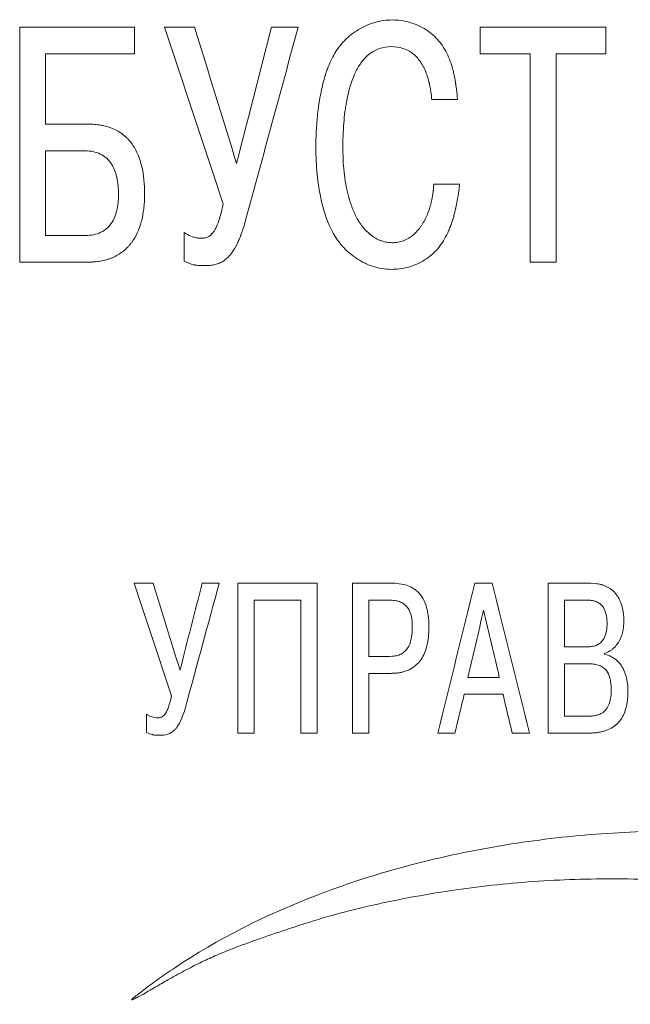
# Model space of a CAD drawing. Units: millimetres. Extents: x 2171 to 3046, y 837 to 1134.
# Drawn here: x 2891 to 2898, y 1037 to 1048 of the extents above; entities that cross this region are included whole.
import ezdxf

# ---------------------------------------------------------------- set-up
doc = ezdxf.new("R2010")
doc.units = ezdxf.units.MM
doc.layers.add('text', color=7, linetype='Continuous', lineweight=20)

msp = doc.modelspace()

# ---------------------------------------------------------------- linework, layer by layer
at = {"layer": 'text', "color": 7, "linetype": 'Continuous', "lineweight": 15}
for p, q in [((2891.8253, 1048.0253), (2890.5028, 1048.0253)), ((2890.5028, 1045.3137), (2890.5028, 1048.0253)), ((2891.8253, 1047.7194), (2891.8253, 1048.0253)), ((2892.518, 1048.0253), (2892.1726, 1048.0253)), ((2893.7132, 1048.0253), (2893.4052, 1048.0253)), ((2897.2613, 1048.0253), (2895.8112, 1048.0253)), ((2895.8112, 1047.7194), (2895.8112, 1048.0253)), ((2897.2613, 1047.7194), (2897.2613, 1048.0253)), ((2890.8008, 1046.9062), (2890.8008, 1047.7194)), ((2890.8008, 1047.7194), (2891.8253, 1047.7194)), ((2895.8112, 1047.7194), (2896.3876, 1047.7194)), ((2896.3876, 1045.3137), (2896.3876, 1047.7194)), ((2896.6855, 1045.3137), (2896.6855, 1047.7194)), ((2896.6855, 1047.7194), (2897.2613, 1047.7194)), ((2895.2529, 1047.1889), (2895.5508, 1047.1889)), ((2891.2829, 1046.9062), (2890.8008, 1046.9062)), ((2890.8008, 1046.9056), (2890.8008, 1046.9062)), ((2891.3241, 1046.9054), (2891.2829, 1046.9062)), ((2890.8008, 1045.6199), (2890.8008, 1046.6002)), ((2891.2361, 1046.6002), (2890.8008, 1046.6002)), ((2895.5743, 1046.2127), (2895.2763, 1046.2127)), ((2892.4138, 1045.6443), (2892.3975, 1045.6548)), ((2892.3975, 1045.3254), (2892.3975, 1045.6548)), ((2890.8008, 1045.6199), (2891.2361, 1045.6199)), ((2890.8008, 1045.6199), (2890.8008, 1045.6194)), ((2891.2361, 1045.6199), (2891.2645, 1045.6203)), ((2890.5028, 1045.3137), (2891.2863, 1045.3137)), ((2896.3876, 1045.3137), (2896.6855, 1045.3137)), ((2892.0419, 1041.6089), (2891.8222, 1041.6089)), ((2892.8026, 1041.6089), (2892.6066, 1041.6089)), ((2893.9337, 1041.6089), (2893.0176, 1041.6089)), ((2893.0176, 1039.8807), (2893.0176, 1041.6089)), ((2893.9337, 1041.6087), (2893.0176, 1041.6087)), ((2893.9337, 1039.8807), (2893.9337, 1041.6089)), ((2894.7965, 1041.6089), (2894.3384, 1041.6089)), ((2894.3384, 1039.8807), (2894.3384, 1041.6089)), ((2894.8262, 1041.6082), (2894.7965, 1041.6089)), ((2895.9511, 1041.6089), (2895.7507, 1041.6089)), ((2897.0886, 1041.6089), (2896.5943, 1041.6089)), ((2896.5943, 1039.8807), (2896.5943, 1041.6089)), ((2897.1355, 1041.6067), (2897.0886, 1041.6089)), ((2893.2072, 1039.8807), (2893.2072, 1041.4139)), ((2893.2072, 1041.4139), (2893.7441, 1041.4139)), ((2893.7441, 1039.8807), (2893.7441, 1041.4139)), ((2894.7666, 1041.4139), (2894.5279, 1041.4139)), ((2894.5279, 1040.7647), (2894.5279, 1041.4139)), ((2896.7839, 1040.8757), (2896.7839, 1041.4139)), ((2897.0545, 1041.4139), (2896.7839, 1041.4139)), ((2896.7839, 1040.8757), (2897.048, 1040.8757)), ((2896.7839, 1040.8755), (2896.7839, 1040.8757)), ((2897.048, 1040.8757), (2897.0767, 1040.8767)), ((2894.5279, 1040.7647), (2894.7666, 1040.7647)), ((2894.7666, 1040.7647), (2894.8023, 1040.7662)), ((2897.2462, 1040.7893), (2897.2462, 1040.8016)), ((2897.2669, 1040.7841), (2897.2462, 1040.7893)), ((2897.2462, 1040.7891), (2897.2462, 1040.7893)), ((2897.2669, 1040.7839), (2897.2462, 1040.7891)), ((2897.2669, 1040.7839), (2897.2669, 1040.7841)), ((2896.7839, 1040.0758), (2896.7839, 1040.6807)), ((2897.0587, 1040.6807), (2896.7839, 1040.6807)), ((2894.5279, 1039.8807), (2894.5279, 1040.5696)), ((2894.5279, 1040.5696), (2894.7837, 1040.5696)), ((2895.6698, 1040.5227), (2896.032, 1040.5227)), ((2895.6272, 1040.3276), (2896.0746, 1040.3276)), ((2891.9757, 1040.0913), (2891.9652, 1040.098)), ((2891.9652, 1039.8881), (2891.9652, 1040.098)), ((2896.7839, 1040.0758), (2897.0587, 1040.0758)), ((2896.7839, 1040.0758), (2896.7839, 1040.0756)), ((2896.7839, 1040.0756), (2897.0587, 1040.0756)), ((2897.0587, 1040.0758), (2897.0805, 1040.0761)), ((2897.0587, 1040.0756), (2897.0805, 1040.0759)), ((2897.0587, 1040.0758), (2897.0587, 1040.0756)), ((2897.0805, 1040.0761), (2897.0805, 1040.0759)), ((2893.0176, 1039.8807), (2893.2072, 1039.8807)), ((2893.7441, 1039.8807), (2893.9337, 1039.8807)), ((2894.3384, 1039.8807), (2894.5279, 1039.8807)), ((2895.3222, 1039.8807), (2895.5206, 1039.8807)), ((2896.1812, 1039.8807), (2896.3793, 1039.8807)), ((2896.5943, 1039.8807), (2897.0715, 1039.8807))]:
    msp.add_line(p, q, dxfattribs=at)
for points in [[(2892.8494, 1045.9881), (2892.6238, 1046.6674), (2892.3982, 1047.3465), (2892.1726, 1048.0253)], [(2892.518, 1048.0253), (2892.6798, 1047.5013), (2892.8416, 1046.9772), (2893.0034, 1046.4529)], [(2893.0034, 1046.4529), (2893.1373, 1046.9772), (2893.2712, 1047.5013), (2893.4052, 1048.0253)], [(2893.7132, 1048.0253), (2893.5112, 1047.2833), (2893.3092, 1046.5409), (2893.1072, 1045.7982)], [(2895.2529, 1047.1889), (2895.2514, 1047.2048), (2895.2499, 1047.2207), (2895.2484, 1047.2365)], [(2895.5743, 1046.2127), (2895.5718, 1046.1879), (2895.5693, 1046.1631), (2895.5668, 1046.1383)], [(2893.1072, 1045.7982), (2893.0989, 1045.7695), (2893.0906, 1045.7409), (2893.0824, 1045.7123)], [(2892.2529, 1040.3103), (2892.1093, 1040.7432), (2891.9657, 1041.1761), (2891.8222, 1041.6089)], [(2892.0419, 1041.6089), (2892.1449, 1041.2748), (2892.2479, 1040.9407), (2892.3509, 1040.6066)], [(2892.3509, 1040.6066), (2892.4361, 1040.9407), (2892.5213, 1041.2748), (2892.6066, 1041.6089)], [(2892.8026, 1041.6089), (2892.674, 1041.1358), (2892.5455, 1040.6626), (2892.417, 1040.1894)], [(2895.3222, 1039.8807), (2895.465, 1040.4568), (2895.6078, 1041.0329), (2895.7507, 1041.6089)], [(2895.9511, 1041.6089), (2896.0938, 1041.0329), (2896.2365, 1040.4568), (2896.3793, 1039.8807)], [(2895.6698, 1040.5227), (2895.7301, 1040.7811), (2895.7905, 1041.0395), (2895.8509, 1041.2978)], [(2895.8509, 1041.2978), (2895.9112, 1041.0395), (2895.9716, 1040.7811), (2896.032, 1040.5227)], [(2895.6272, 1040.3276), (2895.5916, 1040.1787), (2895.5561, 1040.0297), (2895.5206, 1039.8807)], [(2896.1812, 1039.8807), (2896.1456, 1040.0297), (2896.1101, 1040.1787), (2896.0746, 1040.3276)], [(2892.417, 1040.1894), (2892.4117, 1040.1711), (2892.4065, 1040.1529), (2892.4013, 1040.1347)]]:
    msp.add_open_spline(points, degree=3, dxfattribs=at)
for points, knots in [([(2895.5668, 1046.1383), (2895.5518, 1046.0516), (2895.5397, 1045.9867), (2895.5302, 1045.9424), (2895.5295, 1045.9393), (2895.5285, 1045.9348), (2895.528, 1045.9326), (2895.5266, 1045.926), (2895.5256, 1045.9216), (2895.5226, 1045.9086), (2895.5206, 1045.9), (2895.5144, 1045.8746), (2895.5101, 1045.8582), (2895.497, 1045.8104), (2895.4877, 1045.7806), (2895.4766, 1045.7492), (2895.4747, 1045.7438), (2895.4715, 1045.735), (2895.4699, 1045.7307), (2895.465, 1045.7177), (2895.4616, 1045.7091), (2895.4513, 1045.6838), (2895.4441, 1045.6674), (2895.4218, 1045.6196), (2895.4057, 1045.5896), (2895.3538, 1045.5053), (2895.3144, 1045.4566), (2895.2648, 1045.4102), (2895.2582, 1045.4042), (2895.2456, 1045.3934), (2895.2393, 1045.3881), (2895.2198, 1045.3726), (2895.2063, 1045.3628), (2895.1647, 1045.3346), (2895.1351, 1045.3177), (2895.0409, 1045.2727), (2894.9767, 1045.2526), (2894.8405, 1045.2296), (2894.772, 1045.2278), (2894.6389, 1045.2442), (2894.5735, 1045.2622), (2894.4932, 1045.2972), (2894.4785, 1045.3041), (2894.4485, 1045.3194), (2894.4338, 1045.3275), (2894.3906, 1045.3532), (2894.3629, 1045.3721), (2894.3097, 1045.4135), (2894.2842, 1045.4359), (2894.2477, 1045.4724), (2894.2349, 1045.4859), (2894.2148, 1045.5085), (2894.205, 1045.5201), (2894.1191, 1045.6283), (2894.0592, 1045.7479), (2894.0143, 1045.8956), (2894.0135, 1045.8983), (2894.0113, 1045.9056), (2894.0103, 1045.9092), (2894.0071, 1045.9202), (2894.005, 1045.9276), (2893.9988, 1045.95), (2893.9949, 1045.9651), (2893.9834, 1046.0112), (2893.9764, 1046.0429), (2893.9568, 1046.1409), (2893.946, 1046.2102), (2893.937, 1046.2878), (2893.9366, 1046.291), (2893.9357, 1046.2988), (2893.9353, 1046.3028), (2893.934, 1046.3145), (2893.9332, 1046.3224), (2893.9308, 1046.3461), (2893.9294, 1046.362), (2893.9254, 1046.41), (2893.9232, 1046.4424), (2893.9182, 1046.541), (2893.9168, 1046.6084), (2893.918, 1046.7467), (2893.9204, 1046.8127), (2893.9291, 1046.9439), (2893.9353, 1047.0082), (2893.9439, 1047.075), (2893.9446, 1047.0803), (2893.9458, 1047.0895), (2893.9464, 1047.0941), (2893.9483, 1047.1078), (2893.9496, 1047.1168), (2893.9535, 1047.1438), (2893.9562, 1047.1615), (2893.9648, 1047.2138), (2893.971, 1047.2476), (2893.9911, 1047.3457), (2894.0063, 1047.4068), (2894.0246, 1047.4672), (2894.0263, 1047.4726), (2894.0291, 1047.4815), (2894.0305, 1047.4859), (2894.0347, 1047.4991), (2894.0377, 1047.5078), (2894.0466, 1047.5336), (2894.0527, 1047.5504), (2894.072, 1047.5995), (2894.0857, 1047.6306), (2894.13, 1047.7191), (2894.1634, 1047.7715), (2894.2052, 1047.8232), (2894.2111, 1047.8303), (2894.222, 1047.8429), (2894.2275, 1047.8491), (2894.2445, 1047.8674), (2894.2561, 1047.8793), (2894.2924, 1047.9138), (2894.3181, 1047.9354), (2894.4003, 1047.996), (2894.4599, 1048.0294), (2894.5384, 1048.0609), (2894.5554, 1048.0671), (2894.5883, 1048.0778), (2894.6048, 1048.0825), (2894.6545, 1048.095), (2894.6878, 1048.1009), (2894.7884, 1048.1115), (2894.8562, 1048.109), (2894.9936, 1048.0847), (2895.0584, 1048.0638), (2895.1499, 1048.0193), (2895.1802, 1048.0018), (2895.2353, 1047.9639), (2895.2609, 1047.9431), (2895.2965, 1047.9091), (2895.3067, 1047.8986), (2895.3276, 1047.8754), (2895.3378, 1047.8634), (2895.367, 1047.826), (2895.3851, 1047.7993), (2895.4351, 1047.7139), (2895.4627, 1047.6499), (2895.4859, 1047.5744), (2895.4867, 1047.5718), (2895.4888, 1047.5646), (2895.4898, 1047.561), (2895.4929, 1047.55), (2895.495, 1047.5426), (2895.5009, 1047.5199), (2895.5046, 1047.5043), (2895.5153, 1047.456), (2895.5216, 1047.4218), (2895.5275, 1047.3833), (2895.5276, 1047.3829), (2895.528, 1047.38), (2895.5282, 1047.3786), (2895.5289, 1047.3743), (2895.5293, 1047.3713), (2895.5306, 1047.3621), (2895.5315, 1047.3557), (2895.5342, 1047.3352), (2895.5361, 1047.3202), (2895.542, 1047.271), (2895.5462, 1047.2327), (2895.5508, 1047.1889)], [0, 0, 0, 0, 0.03125, 0.03125, 0.0322266, 0.0322266, 0.0332031, 0.0332031, 0.0351562, 0.0351562, 0.0390625, 0.0390625, 0.046875, 0.046875, 0.0625, 0.0625, 0.0644531, 0.0644531, 0.0664062, 0.0664062, 0.0703125, 0.0703125, 0.078125, 0.078125, 0.09375, 0.09375, 0.125, 0.125, 0.1289062, 0.1289062, 0.1328125, 0.1328125, 0.140625, 0.140625, 0.15625, 0.15625, 0.1875, 0.1875, 0.21875, 0.21875, 0.25, 0.25, 0.2578125, 0.2578125, 0.265625, 0.265625, 0.28125, 0.28125, 0.296875, 0.296875, 0.3046875, 0.3046875, 0.3125, 0.3125, 0.375, 0.375, 0.3769531, 0.3769531, 0.3789062, 0.3789062, 0.3828125, 0.3828125, 0.390625, 0.390625, 0.40625, 0.40625, 0.4375, 0.4375, 0.4394531, 0.4394531, 0.4414062, 0.4414062, 0.4453125, 0.4453125, 0.453125, 0.453125, 0.46875, 0.46875, 0.5, 0.5, 0.53125, 0.53125, 0.5625, 0.5625, 0.5644531, 0.5644531, 0.5664062, 0.5664062, 0.5703125, 0.5703125, 0.578125, 0.578125, 0.59375, 0.59375, 0.625, 0.625, 0.6269531, 0.6269531, 0.6289062, 0.6289062, 0.6328125, 0.6328125, 0.640625, 0.640625, 0.65625, 0.65625, 0.6875, 0.6875, 0.6914062, 0.6914062, 0.6953125, 0.6953125, 0.703125, 0.703125, 0.71875, 0.71875, 0.75, 0.75, 0.7578125, 0.7578125, 0.765625, 0.765625, 0.78125, 0.78125, 0.8125, 0.8125, 0.84375, 0.84375, 0.859375, 0.859375, 0.875, 0.875, 0.8828125, 0.8828125, 0.890625, 0.890625, 0.90625, 0.90625, 0.9375, 0.9375, 0.9394531, 0.9394531, 0.9414062, 0.9414062, 0.9453125, 0.9453125, 0.953125, 0.953125, 0.96875, 0.96875, 0.9697266, 0.9697266, 0.9707031, 0.9707031, 0.9726562, 0.9726562, 0.9765625, 0.9765625, 0.984375, 0.984375, 1, 1, 1, 1]), ([(2895.2484, 1047.2365), (2895.2416, 1047.291), (2895.2339, 1047.3372), (2895.2247, 1047.3776), (2895.2238, 1047.3814), (2895.2224, 1047.3876), (2895.2217, 1047.3906), (2895.2194, 1047.3997), (2895.2179, 1047.4057), (2895.2132, 1047.4234), (2895.2099, 1047.4349), (2895.1996, 1047.4685), (2895.1922, 1047.4897), (2895.1832, 1047.5121), (2895.1817, 1047.5158), (2895.1791, 1047.5219), (2895.1778, 1047.525), (2895.1738, 1047.534), (2895.1712, 1047.54), (2895.1629, 1047.5575), (2895.1572, 1047.5688), (2895.1393, 1047.6014), (2895.1265, 1047.6216), (2895.0851, 1047.6772), (2895.0537, 1047.708), (2895.0099, 1047.7384), (2894.9991, 1047.7453), (2894.9787, 1047.7567), (2894.9683, 1047.7619), (2894.9363, 1047.776), (2894.9139, 1047.7835), (2894.8438, 1047.7997), (2894.7979, 1047.8031), (2894.7031, 1047.7958), (2894.6573, 1047.7843), (2894.5736, 1047.7463), (2894.5349, 1047.7196), (2894.4972, 1047.6831), (2894.4962, 1047.682), (2894.4929, 1047.6787), (2894.4913, 1047.6771), (2894.4864, 1047.6721), (2894.4832, 1047.6687), (2894.4737, 1047.6584), (2894.4674, 1047.6512), (2894.4491, 1047.6289), (2894.4373, 1047.613), (2894.4034, 1047.5622), (2894.3826, 1047.5242), (2894.3261, 1047.3976), (2894.296, 1047.2965), (2894.273, 1047.177), (2894.2729, 1047.1763), (2894.2724, 1047.1737), (2894.2721, 1047.1724), (2894.2714, 1047.1686), (2894.2709, 1047.166), (2894.2695, 1047.1583), (2894.2686, 1047.1531), (2894.2658, 1047.1376), (2894.2641, 1047.1271), (2894.2589, 1047.0954), (2894.2558, 1047.0739), (2894.2471, 1047.0083), (2894.2423, 1046.9631), (2894.2311, 1046.8231), (2894.2277, 1046.7239), (2894.2288, 1046.5663), (2894.2305, 1046.5135), (2894.2365, 1046.4135), (2894.2408, 1046.3653), (2894.2578, 1046.226), (2894.2745, 1046.1403), (2894.2971, 1046.0592), (2894.2981, 1046.0554), (2894.2999, 1046.0492), (2894.3008, 1046.0461), (2894.3035, 1046.0369), (2894.3054, 1046.0308), (2894.311, 1046.0126), (2894.3148, 1046.0007), (2894.3267, 1045.9656), (2894.3351, 1045.9431), (2894.3617, 1045.8782), (2894.3813, 1045.8383), (2894.4041, 1045.7996), (2894.4061, 1045.7963), (2894.4095, 1045.7907), (2894.4112, 1045.788), (2894.4163, 1045.7798), (2894.4197, 1045.7744), (2894.4302, 1045.7585), (2894.4373, 1045.7482), (2894.4592, 1045.7186), (2894.4744, 1045.7002), (2894.5221, 1045.6493), (2894.5564, 1045.6209), (2894.5979, 1045.5953), (2894.6036, 1045.592), (2894.614, 1045.5862), (2894.6192, 1045.5834), (2894.635, 1045.5754), (2894.6457, 1045.5705), (2894.6783, 1045.5576), (2894.7006, 1045.5509), (2894.7463, 1045.5416), (2894.7708, 1045.5388), (2894.8175, 1045.538), (2894.8406, 1045.5398), (2894.8865, 1045.5478), (2894.9076, 1045.5537), (2894.9495, 1045.5696), (2894.9698, 1045.5797), (2895.0286, 1045.6158), (2895.065, 1045.6479), (2895.1007, 1045.6907), (2895.1021, 1045.6924), (2895.1055, 1045.6966), (2895.1072, 1045.6987), (2895.1123, 1045.7051), (2895.1156, 1045.7095), (2895.1254, 1045.7227), (2895.1318, 1045.7318), (2895.1503, 1045.7597), (2895.1618, 1045.7794), (2895.1942, 1045.8414), (2895.2128, 1045.8868), (2895.2321, 1045.9486), (2895.2351, 1045.9589), (2895.2414, 1045.9816), (2895.2444, 1045.993), (2895.2526, 1046.0272), (2895.2573, 1046.05), (2895.2621, 1046.0786), (2895.2633, 1046.0856), (2895.2652, 1046.0978), (2895.2661, 1046.1038), (2895.2685, 1046.1212), (2895.2699, 1046.1322), (2895.2713, 1046.1452), (2895.2714, 1046.1466), (2895.2718, 1046.151), (2895.2721, 1046.1533), (2895.2727, 1046.1607), (2895.2731, 1046.166), (2895.2744, 1046.1836), (2895.2753, 1046.1972), (2895.2763, 1046.2127)], [0, 0, 0, 0, 0.03125, 0.03125, 0.0332031, 0.0332031, 0.0351562, 0.0351562, 0.0390625, 0.0390625, 0.046875, 0.046875, 0.0625, 0.0625, 0.0644531, 0.0644531, 0.0664062, 0.0664062, 0.0703125, 0.0703125, 0.078125, 0.078125, 0.09375, 0.09375, 0.125, 0.125, 0.1328125, 0.1328125, 0.140625, 0.140625, 0.15625, 0.15625, 0.1875, 0.1875, 0.21875, 0.21875, 0.25, 0.25, 0.2519531, 0.2519531, 0.2539062, 0.2539062, 0.2578125, 0.2578125, 0.265625, 0.265625, 0.28125, 0.28125, 0.3125, 0.3125, 0.375, 0.375, 0.3759766, 0.3759766, 0.3769531, 0.3769531, 0.3789062, 0.3789062, 0.3828125, 0.3828125, 0.390625, 0.390625, 0.40625, 0.40625, 0.4375, 0.4375, 0.5, 0.5, 0.53125, 0.53125, 0.5625, 0.5625, 0.625, 0.625, 0.6269531, 0.6269531, 0.6289062, 0.6289062, 0.6328125, 0.6328125, 0.640625, 0.640625, 0.65625, 0.65625, 0.6875, 0.6875, 0.6894531, 0.6894531, 0.6914062, 0.6914062, 0.6953125, 0.6953125, 0.703125, 0.703125, 0.71875, 0.71875, 0.75, 0.75, 0.7539062, 0.7539062, 0.7578125, 0.7578125, 0.765625, 0.765625, 0.78125, 0.78125, 0.796875, 0.796875, 0.8125, 0.8125, 0.828125, 0.828125, 0.84375, 0.84375, 0.875, 0.875, 0.8769531, 0.8769531, 0.8789062, 0.8789062, 0.8828125, 0.8828125, 0.890625, 0.890625, 0.90625, 0.90625, 0.9375, 0.9375, 0.9453125, 0.9453125, 0.953125, 0.953125, 0.96875, 0.96875, 0.9726562, 0.9726562, 0.9765625, 0.9765625, 0.984375, 0.984375, 0.9863281, 0.9863281, 0.9882812, 0.9882812, 0.9921875, 0.9921875, 1, 1, 1, 1]), ([(2891.3241, 1046.9054), (2891.3517, 1046.9041), (2891.3773, 1046.9022), (2891.4124, 1046.8981), (2891.4235, 1046.8966), (2891.4395, 1046.894), (2891.444, 1046.8932), (2891.4563, 1046.8909), (2891.4624, 1046.8896), (2891.4927, 1046.8831), (2891.516, 1046.8766), (2891.5608, 1046.8613), (2891.5834, 1046.852), (2891.6492, 1046.8196), (2891.6888, 1046.7927), (2891.7329, 1046.7524), (2891.7415, 1046.744), (2891.7581, 1046.7265), (2891.7663, 1046.7172), (2891.7854, 1046.6943), (2891.7974, 1046.6782), (2891.8991, 1046.5256), (2891.9437, 1046.336), (2891.9424, 1046.0771), (2891.9421, 1046.0635), (2891.9412, 1046.0352), (2891.9406, 1046.0213), (2891.9381, 1045.98), (2891.9357, 1045.9533), (2891.9262, 1045.8754), (2891.9168, 1045.8265), (2891.8798, 1045.689), (2891.843, 1045.6095), (2891.791, 1045.5381), (2891.7868, 1045.5324), (2891.7793, 1045.5228), (2891.7754, 1045.518), (2891.7638, 1045.5041), (2891.7557, 1045.4951), (2891.7308, 1045.469), (2891.7132, 1045.453), (2891.6571, 1045.4087), (2891.6154, 1045.3843), (2891.5581, 1045.3602), (2891.548, 1045.3564), (2891.5258, 1045.3486), (2891.5144, 1045.345), (2891.4797, 1045.335), (2891.4556, 1045.3295), (2891.4181, 1045.323), (2891.4069, 1045.3214), (2891.3829, 1045.3185), (2891.3708, 1045.3174), (2891.3556, 1045.3164), (2891.3545, 1045.3163), (2891.3499, 1045.3161), (2891.3475, 1045.3159), (2891.3399, 1045.3155), (2891.3344, 1045.3153), (2891.3163, 1045.3146), (2891.3023, 1045.3141), (2891.2863, 1045.3137)], [0, 0, 0, 0, 0.03125, 0.03125, 0.046875, 0.046875, 0.0546875, 0.0546875, 0.0625, 0.0625, 0.09375, 0.09375, 0.125, 0.125, 0.1875, 0.1875, 0.203125, 0.203125, 0.21875, 0.21875, 0.25, 0.25, 0.5, 0.5, 0.515625, 0.515625, 0.53125, 0.53125, 0.5625, 0.5625, 0.625, 0.625, 0.75, 0.75, 0.7578125, 0.7578125, 0.765625, 0.765625, 0.78125, 0.78125, 0.8125, 0.8125, 0.875, 0.875, 0.890625, 0.890625, 0.90625, 0.90625, 0.9375, 0.9375, 0.953125, 0.953125, 0.96875, 0.96875, 0.9726562, 0.9726562, 0.9765625, 0.9765625, 0.984375, 0.984375, 1, 1, 1, 1]), ([(2891.2361, 1046.6002), (2891.2659, 1046.5991), (2891.3255, 1046.597), (2891.4126, 1046.5742), (2891.4914, 1046.53), (2891.5696, 1046.447), (2891.6279, 1046.3065), (2891.6458, 1046.1217), (2891.6359, 1045.9367), (2891.5865, 1045.7929), (2891.5147, 1045.7047), (2891.4392, 1045.6551), (2891.3537, 1045.6271), (2891.2942, 1045.6226), (2891.2645, 1045.6203)], [0, 0, 0, 0, 0.0626252, 0.1251765, 0.1874724, 0.2501437, 0.3618102, 0.4999802, 0.6388463, 0.7498836, 0.8130377, 0.8748592, 0.9373876, 1, 1, 1, 1]), ([(2892.4138, 1045.6443), (2892.4431, 1045.6275), (2892.4704, 1045.615), (2892.5019, 1045.6044), (2892.5074, 1045.6028), (2892.5231, 1045.5986), (2892.5307, 1045.5968), (2892.5529, 1045.5922), (2892.5668, 1045.5903), (2892.5832, 1045.5892), (2892.5883, 1045.589), (2892.5965, 1045.5889), (2892.6005, 1045.5889), (2892.6123, 1045.5892), (2892.6199, 1045.5899), (2892.6415, 1045.5929), (2892.6547, 1045.5964), (2892.6784, 1045.6066), (2892.6907, 1045.6142), (2892.7129, 1045.6328), (2892.7234, 1045.6441), (2892.7346, 1045.6592), (2892.735, 1045.6597), (2892.7366, 1045.662), (2892.7375, 1045.6632), (2892.7399, 1045.6668), (2892.7416, 1045.6692), (2892.7464, 1045.6767), (2892.7496, 1045.682), (2892.7592, 1045.6987), (2892.7654, 1045.7109), (2892.7836, 1045.7508), (2892.7953, 1045.7818), (2892.8071, 1045.8194), (2892.8072, 1045.8199), (2892.8081, 1045.8227), (2892.8085, 1045.8241), (2892.8098, 1045.8284), (2892.8107, 1045.8312), (2892.8133, 1045.8401), (2892.815, 1045.8462), (2892.8203, 1045.8651), (2892.8238, 1045.8785), (2892.8346, 1045.9212), (2892.8419, 1045.953), (2892.8494, 1045.9881)], [0, 0, 0, 0, 0.125, 0.125, 0.15625, 0.15625, 0.1875, 0.1875, 0.25, 0.25, 0.265625, 0.265625, 0.28125, 0.28125, 0.3125, 0.3125, 0.375, 0.375, 0.4375, 0.4375, 0.5, 0.5, 0.5078125, 0.5078125, 0.515625, 0.515625, 0.53125, 0.53125, 0.5625, 0.5625, 0.625, 0.625, 0.75, 0.75, 0.7578125, 0.7578125, 0.765625, 0.765625, 0.78125, 0.78125, 0.8125, 0.8125, 0.875, 0.875, 1, 1, 1, 1]), ([(2893.0824, 1045.7123), (2893.0744, 1045.6881), (2893.0675, 1045.6673), (2893.0584, 1045.6413), (2893.0556, 1045.6336), (2893.0518, 1045.6232), (2893.0509, 1045.6209), (2893.0474, 1045.6116), (2893.0456, 1045.607), (2893.0364, 1045.584), (2893.0288, 1045.5662), (2893.0169, 1045.5402), (2893.0133, 1045.5327), (2893.0033, 1045.5126), (2892.9982, 1045.5028), (2892.9725, 1045.4558), (2892.9507, 1045.4235), (2892.9219, 1045.3895), (2892.9161, 1045.3831), (2892.9043, 1045.3708), (2892.8986, 1045.3652), (2892.8757, 1045.3447), (2892.86, 1045.3328), (2892.8273, 1045.3126), (2892.8104, 1045.3043), (2892.7754, 1045.2913), (2892.7591, 1045.287), (2892.7223, 1045.2797), (2892.7027, 1045.2772), (2892.6716, 1045.2751), (2892.6617, 1045.2748), (2892.6368, 1045.2744), (2892.6249, 1045.2743), (2892.5915, 1045.2747), (2892.5718, 1045.2756), (2892.5462, 1045.2778), (2892.5383, 1045.2787), (2892.5275, 1045.2803), (2892.5246, 1045.2808), (2892.5159, 1045.2824), (2892.5115, 1045.2833), (2892.4718, 1045.2923), (2892.4352, 1045.306), (2892.3975, 1045.3254)], [0, 0, 0, 0, 0.0625, 0.0625, 0.09375, 0.09375, 0.109375, 0.109375, 0.125, 0.125, 0.1875, 0.1875, 0.21875, 0.21875, 0.25, 0.25, 0.375, 0.375, 0.40625, 0.40625, 0.4375, 0.4375, 0.5, 0.5, 0.5625, 0.5625, 0.625, 0.625, 0.6875, 0.6875, 0.71875, 0.71875, 0.75, 0.75, 0.8125, 0.8125, 0.84375, 0.84375, 0.859375, 0.859375, 0.875, 0.875, 1, 1, 1, 1]), ([(2894.8262, 1041.6082), (2894.8992, 1041.6046), (2894.9603, 1041.5907), (2895.0126, 1041.5649), (2895.0167, 1041.5629), (2895.0237, 1041.5591), (2895.0271, 1041.5572), (2895.0374, 1041.5512), (2895.044, 1041.547), (2895.0634, 1041.5338), (2895.0756, 1041.5242), (2895.1099, 1041.4925), (2895.1299, 1041.4679), (2895.1491, 1041.4364), (2895.1502, 1041.4344), (2895.1534, 1041.4288), (2895.155, 1041.426), (2895.1596, 1041.4175), (2895.1626, 1041.4116), (2895.1712, 1041.3937), (2895.1764, 1041.3811), (2895.1909, 1041.3419), (2895.1988, 1041.3136), (2895.217, 1041.2219), (2895.2221, 1041.152), (2895.2179, 1040.9946), (2895.2085, 1040.9264), (2895.1746, 1040.8069), (2895.1502, 1040.7562), (2895.1164, 1040.712), (2895.1134, 1040.7082), (2895.1083, 1040.702), (2895.1057, 1040.6989), (2895.0978, 1040.6899), (2895.0924, 1040.6841), (2895.0757, 1040.6674), (2895.0639, 1040.6571), (2895.0266, 1040.6288), (2894.9992, 1040.6135), (2894.9543, 1040.5956), (2894.9403, 1040.591), (2894.9099, 1040.5827), (2894.8942, 1040.5793), (2894.876, 1040.5764), (2894.8753, 1040.5763), (2894.8724, 1040.5758), (2894.8709, 1040.5756), (2894.8664, 1040.575), (2894.8632, 1040.5746), (2894.8532, 1040.5735), (2894.8459, 1040.5728), (2894.8223, 1040.5711), (2894.8042, 1040.5702), (2894.7837, 1040.5696)], [0, 0, 0, 0, 0.125, 0.125, 0.1328125, 0.1328125, 0.140625, 0.140625, 0.15625, 0.15625, 0.1875, 0.1875, 0.25, 0.25, 0.2578125, 0.2578125, 0.265625, 0.265625, 0.28125, 0.28125, 0.3125, 0.3125, 0.375, 0.375, 0.5, 0.5, 0.625, 0.625, 0.75, 0.75, 0.7578125, 0.7578125, 0.765625, 0.765625, 0.78125, 0.78125, 0.8125, 0.8125, 0.875, 0.875, 0.90625, 0.90625, 0.9375, 0.9375, 0.9414062, 0.9414062, 0.9453125, 0.9453125, 0.953125, 0.953125, 0.96875, 0.96875, 1, 1, 1, 1]), ([(2897.1355, 1041.6067), (2897.1636, 1041.6033), (2897.1856, 1041.5996), (2897.2035, 1041.595), (2897.2072, 1041.594), (2897.2128, 1041.5924), (2897.2155, 1041.5916), (2897.2238, 1041.5891), (2897.2291, 1041.5874), (2897.2449, 1041.5817), (2897.255, 1041.5776), (2897.2742, 1041.5685), (2897.2847, 1041.5628), (2897.3037, 1041.5512), (2897.3129, 1041.545), (2897.3392, 1041.5247), (2897.3554, 1041.5093), (2897.3738, 1041.4877), (2897.3766, 1041.4843), (2897.3828, 1041.4763), (2897.3858, 1041.4722), (2897.3946, 1041.4598), (2897.4001, 1041.4511), (2897.4158, 1041.4242), (2897.4249, 1041.405), (2897.4484, 1041.3433), (2897.4589, 1041.2969), (2897.4668, 1041.2194), (2897.4679, 1041.1962), (2897.4678, 1041.1494), (2897.4665, 1041.1267), (2897.4586, 1041.0608), (2897.4481, 1041.0198), (2897.4305, 1040.9769), (2897.4278, 1040.9707), (2897.4229, 1040.96), (2897.4203, 1040.9547), (2897.4123, 1040.9394), (2897.4066, 1040.9296), (2897.3883, 1040.9015), (2897.3745, 1040.8845), (2897.3515, 1040.8617), (2897.3437, 1040.8547), (2897.3255, 1040.8402), (2897.3164, 1040.8339), (2897.2888, 1040.8172), (2897.2705, 1040.8093), (2897.2462, 1040.8016)], [0, 0, 0, 0, 0.0625, 0.0625, 0.0703125, 0.0703125, 0.078125, 0.078125, 0.09375, 0.09375, 0.125, 0.125, 0.15625, 0.15625, 0.1875, 0.1875, 0.25, 0.25, 0.265625, 0.265625, 0.28125, 0.28125, 0.3125, 0.3125, 0.375, 0.375, 0.5, 0.5, 0.5625, 0.5625, 0.625, 0.625, 0.75, 0.75, 0.765625, 0.765625, 0.78125, 0.78125, 0.8125, 0.8125, 0.875, 0.875, 0.90625, 0.90625, 0.9375, 0.9375, 1, 1, 1, 1]), ([(2894.7666, 1041.4139), (2894.7858, 1041.4133), (2894.8244, 1041.412), (2894.8813, 1041.3989), (2894.9336, 1041.3729), (2894.9891, 1041.3181), (2895.0238, 1041.2252), (2895.0309, 1041.1055), (2895.0246, 1040.9899), (2894.9981, 1040.8955), (2894.9578, 1040.8343), (2894.9128, 1040.797), (2894.8596, 1040.7738), (2894.8214, 1040.7687), (2894.8023, 1040.7662)], [0, 0, 0, 0, 0.0626454, 0.1252285, 0.1887453, 0.2501482, 0.3745312, 0.4996803, 0.6395994, 0.7498408, 0.8141095, 0.8748814, 0.9374061, 1, 1, 1, 1]), ([(2897.0545, 1041.4139), (2897.0705, 1041.4133), (2897.1027, 1041.412), (2897.1496, 1041.3991), (2897.1922, 1041.3755), (2897.235, 1041.3311), (2897.2673, 1041.2556), (2897.2765, 1041.1555), (2897.2707, 1041.056), (2897.2457, 1040.978), (2897.2089, 1040.9291), (2897.1697, 1040.9003), (2897.1246, 1040.8827), (2897.0926, 1040.8787), (2897.0767, 1040.8767)], [0, 0, 0, 0, 0.0626287, 0.1251893, 0.1878503, 0.2501697, 0.3626375, 0.4999298, 0.6393957, 0.7498161, 0.8135566, 0.8748358, 0.9373906, 1, 1, 1, 1]), ([(2897.2669, 1040.7841), (2897.3206, 1040.7678), (2897.3658, 1040.7408), (2897.4208, 1040.6843), (2897.4361, 1040.6642), (2897.4633, 1040.6189), (2897.4747, 1040.5941), (2897.4863, 1040.5604), (2897.488, 1040.5553), (2897.4916, 1040.5432), (2897.4933, 1040.5371), (2897.4982, 1040.5185), (2897.501, 1040.5057), (2897.5084, 1040.4666), (2897.5116, 1040.4392), (2897.5141, 1040.3963), (2897.5145, 1040.3836), (2897.5149, 1040.3568), (2897.5147, 1040.3434), (2897.5134, 1040.3035), (2897.5113, 1040.2772), (2897.5076, 1040.2479), (2897.5069, 1040.2434), (2897.5058, 1040.2357), (2897.5052, 1040.2319), (2897.5034, 1040.2205), (2897.5021, 1040.2131), (2897.4977, 1040.1912), (2897.4943, 1040.177), (2897.4828, 1040.1361), (2897.4732, 1040.1108), (2897.4391, 1040.0407), (2897.409, 1040.0018), (2897.3527, 1039.9551), (2897.3303, 1039.9405), (2897.2831, 1039.9168), (2897.2574, 1039.9071), (2897.2228, 1039.8977), (2897.2175, 1039.8964), (2897.205, 1039.8935), (2897.1985, 1039.8922), (2897.1789, 1039.8885), (2897.1653, 1039.8865), (2897.1477, 1039.8844), (2897.1463, 1039.8843), (2897.141, 1039.8838), (2897.1382, 1039.8836), (2897.1296, 1039.8829), (2897.1234, 1039.8825), (2897.1035, 1039.8814), (2897.0884, 1039.881), (2897.0715, 1039.8807)], [0, 0, 0, 0, 0.125, 0.125, 0.1875, 0.1875, 0.25, 0.25, 0.265625, 0.265625, 0.28125, 0.28125, 0.3125, 0.3125, 0.375, 0.375, 0.40625, 0.40625, 0.4375, 0.4375, 0.5, 0.5, 0.5078125, 0.5078125, 0.515625, 0.515625, 0.53125, 0.53125, 0.5625, 0.5625, 0.625, 0.625, 0.75, 0.75, 0.8125, 0.8125, 0.875, 0.875, 0.890625, 0.890625, 0.90625, 0.90625, 0.9375, 0.9375, 0.9453125, 0.9453125, 0.953125, 0.953125, 0.96875, 0.96875, 1, 1, 1, 1]), ([(2897.0587, 1040.6807), (2897.0781, 1040.6801), (2897.1159, 1040.6789), (2897.1721, 1040.6674), (2897.2238, 1040.6443), (2897.2774, 1040.5966), (2897.3162, 1040.508), (2897.3259, 1040.3903), (2897.3186, 1040.2724), (2897.2869, 1040.1813), (2897.2405, 1040.1263), (2897.1921, 1040.0962), (2897.1374, 1040.0801), (2897.0997, 1040.0774), (2897.0805, 1040.0761)], [0, 0, 0, 0, 0.06441718, 0.12530777, 0.18940919, 0.25026895, 0.35923862, 0.49985111, 0.63959058, 0.74980663, 0.81267933, 0.87477577, 0.93596866, 1, 1, 1, 1]), ([(2891.9757, 1040.0913), (2892.012, 1040.0698), (2892.0473, 1040.0581), (2892.0835, 1040.0561), (2892.0868, 1040.056), (2892.0921, 1040.0559), (2892.0947, 1040.056), (2892.1022, 1040.0562), (2892.1071, 1040.0566), (2892.1208, 1040.0586), (2892.1291, 1040.0608), (2892.1512, 1040.0704), (2892.1664, 1040.0827), (2892.1797, 1040.1007), (2892.1798, 1040.1009), (2892.1807, 1040.1021), (2892.1811, 1040.1027), (2892.1824, 1040.1045), (2892.1833, 1040.1058), (2892.1858, 1040.1097), (2892.1875, 1040.1124), (2892.1926, 1040.1209), (2892.1959, 1040.1271), (2892.2057, 1040.1473), (2892.2121, 1040.1628), (2892.2305, 1040.2155), (2892.2421, 1040.2588), (2892.2529, 1040.3103)], [0, 0, 0, 0, 0.25, 0.25, 0.265625, 0.265625, 0.28125, 0.28125, 0.3125, 0.3125, 0.375, 0.375, 0.5, 0.5, 0.5078125, 0.5078125, 0.515625, 0.515625, 0.53125, 0.53125, 0.5625, 0.5625, 0.625, 0.625, 0.75, 0.75, 1, 1, 1, 1]), ([(2892.4013, 1040.1347), (2892.3915, 1040.1052), (2892.3823, 1040.0796), (2892.3691, 1040.0468), (2892.3648, 1040.0368), (2892.3585, 1040.0232), (2892.3572, 1040.0203), (2892.3507, 1040.0072), (2892.3474, 1040.0009), (2892.3307, 1039.9706), (2892.3169, 1039.9499), (2892.2988, 1039.9286), (2892.2951, 1039.9245), (2892.2878, 1039.9169), (2892.2842, 1039.9134), (2892.2693, 1039.9), (2892.2591, 1039.8924), (2892.2278, 1039.8731), (2892.2063, 1039.8657), (2892.1707, 1039.8587), (2892.1584, 1039.8571), (2892.1392, 1039.8559), (2892.1336, 1039.8557), (2892.117, 1039.8556), (2892.1092, 1039.8556), (2892.0874, 1039.8559), (2892.0748, 1039.8565), (2892.0589, 1039.8579), (2892.0541, 1039.8584), (2892.0476, 1039.8594), (2892.0462, 1039.8596), (2892.0403, 1039.8608), (2892.0374, 1039.8614), (2892.011, 1039.8674), (2891.9879, 1039.8761), (2891.9652, 1039.8881)], [0, 0, 0, 0, 0.125, 0.125, 0.1875, 0.1875, 0.21875, 0.21875, 0.25, 0.25, 0.375, 0.375, 0.40625, 0.40625, 0.4375, 0.4375, 0.5, 0.5, 0.625, 0.625, 0.6875, 0.6875, 0.71875, 0.71875, 0.75, 0.75, 0.8125, 0.8125, 0.84375, 0.84375, 0.859375, 0.859375, 0.875, 0.875, 1, 1, 1, 1]), ([(2902.958, 1036.7509), (2902.8379, 1036.8209), (2902.7348, 1036.8803), (2902.6056, 1036.9536), (2902.5668, 1036.9754), (2902.4976, 1037.0136), (2902.4683, 1037.0295), (2902.3157, 1037.111), (2902.1929, 1037.1722), (2902.0075, 1037.2579), (2901.9457, 1037.2853), (2901.8171, 1037.3407), (2901.7508, 1037.3682), (2901.5463, 1037.4506), (2901.4006, 1037.5057), (2901.1137, 1037.6071), (2900.971, 1037.654), (2900.6801, 1037.7425), (2900.5318, 1037.784), (2900.2299, 1037.8616), (2900.0758, 1037.8977), (2899.7658, 1037.9638), (2899.6095, 1037.9937), (2899.137, 1038.0746), (2898.8159, 1038.1164), (2898.1682, 1038.1755), (2897.8434, 1038.1926), (2897.1919, 1038.2021), (2896.8645, 1038.1944), (2896.2222, 1038.1553), (2895.906, 1038.1239), (2895.4369, 1038.0586), (2895.2778, 1038.0332), (2894.954, 1037.9751), (2894.7861, 1037.9419), (2894.4751, 1037.8737), (2894.3291, 1037.8383), (2894.1587, 1037.7923), (2894.1258, 1037.7832), (2894.0582, 1037.764), (2894.0234, 1037.7538), (2893.9158, 1037.7218), (2893.84, 1037.6982), (2893.72, 1037.6597), (2893.6802, 1037.6467), (2893.5895, 1037.6167), (2893.5392, 1037.5998), (2893.429, 1037.5625), (2893.3663, 1037.5412), (2893.2557, 1037.5031), (2893.2055, 1037.4855), (2893.1153, 1037.4534), (2893.0752, 1037.4389), (2893.0052, 1037.4127), (2892.9718, 1037.3999), (2892.8733, 1037.3612), (2892.8113, 1037.3355), (2892.6948, 1037.2843), (2892.6409, 1037.2591), (2892.5243, 1037.2017), (2892.4634, 1037.1703), (2892.3684, 1037.1194), (2892.3373, 1037.1024), (2892.2644, 1037.0618), (2892.2232, 1037.0386), (2892.1315, 1036.9861), (2892.0809, 1036.9568), (2891.998, 1036.9085), (2891.9712, 1036.893), (2891.9238, 1036.8661), (2891.9025, 1036.8543), (2891.8648, 1036.8339), (2891.8477, 1036.825), (2891.8227, 1036.8124), (2891.8153, 1036.809), (2891.8038, 1036.8044), (2891.8003, 1036.8033), (2891.7972, 1036.8037), (2891.7963, 1036.8043), (2891.798, 1036.808), (2891.8008, 1036.8113), (2891.8068, 1036.8178), (2891.8105, 1036.8213), (2891.8237, 1036.8327), (2891.8358, 1036.8421), (2891.8749, 1036.8728), (2891.9027, 1036.8946), (2891.9855, 1036.9581), (2892.0428, 1037.0005), (2892.1616, 1037.0853), (2892.2235, 1037.1279), (2892.7853, 1037.5029), (2893.3347, 1037.782), (2894.2302, 1038.1264), (2894.5406, 1038.2286), (2895.1855, 1038.4079), (2895.5168, 1038.4842), (2896.1908, 1038.6085), (2896.536, 1038.657), (2897.2294, 1038.7249), (2897.5781, 1038.7444), (2898.2796, 1038.7547), (2898.6287, 1038.7457), (2899.3212, 1038.6993), (2899.6659, 1038.6618), (2900.6778, 1038.5091), (2901.327, 1038.3535), (2902.103, 1038.0893), (2902.2565, 1038.0331), (2902.5599, 1037.9136), (2902.7059, 1037.8517), (2902.9121, 1037.7571), (2902.9789, 1037.7251), (2903.1088, 1037.6605), (2903.1708, 1037.6284), (2903.3081, 1037.5546), (2903.3812, 1037.5141), (2903.4783, 1037.4588), (2903.4985, 1037.4472), (2903.5454, 1037.4202), (2903.5714, 1037.4051), (2903.657, 1037.3552), (2903.7244, 1037.3158), (2903.802, 1037.2701)], [0, 0, 0, 0, 0.0039062, 0.0039062, 0.0058594, 0.0058594, 0.0078125, 0.0078125, 0.015625, 0.015625, 0.0195312, 0.0195312, 0.0234375, 0.0234375, 0.03125, 0.03125, 0.0390625, 0.0390625, 0.046875, 0.046875, 0.0546875, 0.0546875, 0.0625, 0.0625, 0.078125, 0.078125, 0.09375, 0.09375, 0.109375, 0.109375, 0.125, 0.125, 0.1328125, 0.1328125, 0.140625, 0.140625, 0.1484375, 0.1484375, 0.1503906, 0.1503906, 0.1523438, 0.1523438, 0.15625, 0.15625, 0.1582031, 0.1582031, 0.1601562, 0.1601562, 0.1621094, 0.1621094, 0.1640625, 0.1640625, 0.1660156, 0.1660156, 0.1679688, 0.1679688, 0.171875, 0.171875, 0.1757812, 0.1757812, 0.1796875, 0.1796875, 0.1816406, 0.1816406, 0.1835938, 0.1835938, 0.1855469, 0.1855469, 0.1865234, 0.1865234, 0.1875, 0.1875, 0.1884766, 0.1884766, 0.1894531, 0.1894531, 0.1914062, 0.1914062, 0.1953125, 0.1953125, 0.1992188, 0.1992188, 0.203125, 0.203125, 0.2109375, 0.2109375, 0.21875, 0.21875, 0.234375, 0.234375, 0.25, 0.25, 0.375, 0.375, 0.4375, 0.4375, 0.5, 0.5, 0.5625, 0.5625, 0.625, 0.625, 0.6875, 0.6875, 0.75, 0.75, 0.875, 0.875, 0.90625, 0.90625, 0.9375, 0.9375, 0.953125, 0.953125, 0.96875, 0.96875, 0.984375, 0.984375, 0.9882812, 0.9882812, 0.9921875, 0.9921875, 1, 1, 1, 1])]:
    msp.add_open_spline(points, degree=3, knots=knots, dxfattribs=at)

doc.saveas('drawing.dxf')
